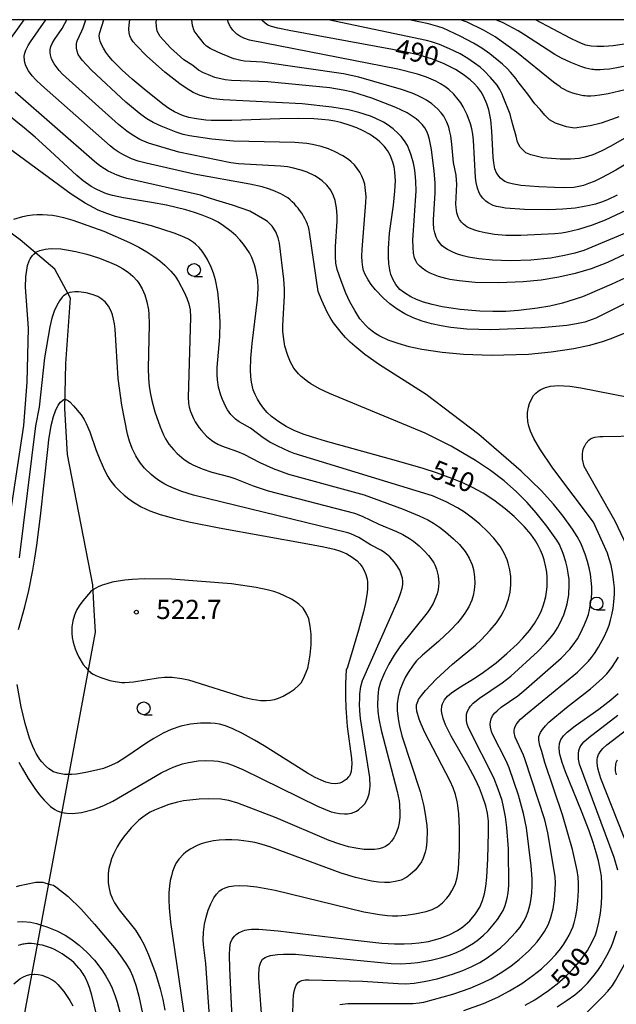
# Model space of a CAD drawing. Extents: x -20000 to -18000, y 85500 to 87000.
# Drawn here: x -18518 to -18401, y 86808 to 87000 of the extents above; entities that cross this region are included whole.
import ezdxf
from ezdxf.enums import TextEntityAlignment as Align

# ---------------------------------------------------------------- set-up
doc = ezdxf.new("R2010")
doc.units = 0
for name, color, linetype in [('1104000', 7, 'Continuous'), ('6331000', 3, 'Continuous'), ('7101000', 2, 'Continuous'), ('7102000', 6, 'Continuous'), ('7312000', 1, 'Continuous'), ('999', 7, 'Continuous')]:
    doc.layers.add(name, color=color, linetype=linetype)
doc.styles.add('PlotAnnotation', font='MS Gothic.ttf')

# ---------------------------------------------------------------- blocks, each defined once
blk = doc.blocks.new('633100')
at = {"layer": '6331000'}
blk.add_lwpolyline([(0, -0.5), (0.67, -0.5)], dxfattribs=at)
blk.add_circle((0, 0), 0.5, dxfattribs=at)
blk = doc.blocks.new('731200')
at = {"layer": '7312000'}
blk.add_circle((0, 0), 0.15, dxfattribs=at)

msp = doc.modelspace()

# ---------------------------------------------------------------- linework, layer by layer
at = {"layer": '1104000', "flags": 128}
msp.add_lwpolyline([(-18521.66, 86780.73), (-18503.12, 86880.36), (-18503.39, 86884.61), (-18503.68, 86889.59), (-18508.59, 86915.07), (-18509.15, 86924.07), (-18508.96, 86932.82), (-18508.05, 86945.57), (-18511.08, 86951.29), (-18517.86, 86957), (-18545.19, 86977.06)], dxfattribs=at)
at = {"layer": '7101000', "flags": 128}
for points in [[(-18395.48, 86951.48), (-18402.29, 86948.3), (-18406.65, 86946.41), (-18408.03, 86945.88), (-18410.66, 86945), (-18411.93, 86944.64), (-18414.4, 86944.05), (-18416.83, 86943.61), (-18420.51, 86943.16), (-18423, 86943.01), (-18425.52, 86942.97), (-18428.09, 86943.05), (-18431.92, 86943.37), (-18435.42, 86943.9), (-18437.41, 86944.34), (-18439.08, 86944.83), (-18440.46, 86945.35), (-18441.57, 86945.86), (-18442.81, 86946.61), (-18443.67, 86947.31), (-18444.48, 86948.29), (-18444.99, 86949.15), (-18445.42, 86950.24), (-18445.66, 86951.16), (-18445.84, 86952.29), (-18445.94, 86953.64), (-18445.94, 86955.27), (-18445.68, 86958.28), (-18444.94, 86963.79), (-18444.65, 86966.48), (-18444.57, 86968.54), (-18444.68, 86970.22), (-18444.83, 86971.23), (-18445.06, 86972.19), (-18445.6, 86973.56), (-18446.12, 86974.44), (-18446.78, 86975.3), (-18447.58, 86976.12), (-18448.04, 86976.51), (-18449.06, 86977.26), (-18449.62, 86977.61), (-18450.84, 86978.27), (-18452.11, 86978.85), (-18453.38, 86979.34), (-18455.19, 86979.91), (-18456.36, 86980.18), (-18457.58, 86980.37), (-18458.95, 86980.51), (-18460.52, 86980.61), (-18463.41, 86980.67), (-18467.14, 86980.61), (-18476.49, 86980.31), (-18480.53, 86980.33), (-18481.61, 86980.39), (-18483.43, 86980.6), (-18484.9, 86980.9), (-18486.12, 86981.28), (-18487.73, 86982.02), (-18488.79, 86982.66), (-18489.96, 86983.49), (-18493.64, 86986.41), (-18495.96, 86988.38), (-18497.91, 86990.12), (-18499.8, 86992.03), (-18500.52, 86992.87), (-18501.12, 86993.67), (-18501.61, 86994.43), (-18501.99, 86995.14), (-18502.25, 86995.78), (-18502.39, 86996.35), (-18502.41, 86996.91), (-18502.32, 86997.53), (-18501.55, 87000)], [(-18394.44, 86974.83), (-18401.5, 86970.62), (-18403.06, 86969.74), (-18404.46, 86969.01), (-18405.71, 86968.42), (-18406.82, 86967.97), (-18407.8, 86967.63), (-18408.73, 86967.39), (-18409.73, 86967.24), (-18411.71, 86967.17), (-18413.49, 86967.2), (-18416.51, 86967.33), (-18420.05, 86967.63), (-18421.77, 86967.91), (-18422.56, 86968.14), (-18423.17, 86968.4), (-18423.66, 86968.7), (-18424.05, 86969.04), (-18424.38, 86969.42), (-18424.78, 86970.07), (-18425.11, 86970.88), (-18425.35, 86972.06), (-18425.44, 86973.14), (-18425.69, 86978.22), (-18425.94, 86980.42), (-18426.33, 86982.41), (-18426.67, 86983.58), (-18427.32, 86985.08), (-18427.85, 86985.95), (-18428.46, 86986.75), (-18429.15, 86987.51), (-18429.94, 86988.25), (-18431.29, 86989.3), (-18432.84, 86990.28), (-18433.97, 86990.88), (-18435.14, 86991.43), (-18437.52, 86992.36), (-18439.68, 86993), (-18441.89, 86993.51), (-18445.11, 86994.15), (-18465.3, 86997.86), (-18467.52, 86998.32), (-18468.78, 86998.65), (-18469.49, 86998.95), (-18470.02, 86999.29), (-18470.53, 86999.76), (-18470.7, 87000)], [(-18375.15, 87000), (-18378.59, 86999.34), (-18394.49, 86996.11), (-18398.1, 86995.45), (-18401.99, 86994.91), (-18403.81, 86994.77), (-18405.21, 86994.76), (-18406.34, 86994.85), (-18407.35, 86995.05), (-18407.85, 86995.21), (-18408.94, 86995.66), (-18410.26, 86996.32), (-18417.17, 87000)], [(-18476.48, 86804.91), (-18476.9, 86814.68), (-18476.97, 86817.22), (-18476.92, 86818.69), (-18476.75, 86819.64), (-18476.46, 86820.36), (-18476.02, 86820.93), (-18475.65, 86821.28), (-18475.19, 86821.6), (-18474.65, 86821.88), (-18474, 86822.11), (-18473.2, 86822.27), (-18472.68, 86822.32), (-18471.21, 86822.32), (-18467.43, 86822), (-18452.44, 86820.14), (-18447.23, 86819.61), (-18444.76, 86819.47), (-18442.87, 86819.45), (-18441.33, 86819.52), (-18439.96, 86819.64), (-18438.08, 86819.94), (-18436.91, 86820.21), (-18435.75, 86820.55), (-18434.04, 86821.2), (-18432.41, 86822.06), (-18431.39, 86822.76), (-18430.02, 86823.98), (-18428.9, 86825.29), (-18428.08, 86826.61), (-18427.54, 86827.91), (-18427.18, 86829.23), (-18426.92, 86830.67), (-18426.72, 86832.49), (-18426.52, 86836.04), (-18426.38, 86841.21), (-18426.39, 86843.45), (-18426.55, 86844.99), (-18426.9, 86846.44), (-18427.52, 86848.32), (-18428.12, 86849.84), (-18428.89, 86851.54), (-18430.38, 86854.37), (-18433.64, 86860.03), (-18434.77, 86862.26), (-18435.25, 86863.49), (-18435.51, 86864.56), (-18435.55, 86865.04), (-18435.48, 86865.93), (-18435.37, 86866.34), (-18434.99, 86867.11), (-18434.4, 86867.82), (-18433.63, 86868.51), (-18432.18, 86869.5), (-18428.96, 86871.44), (-18427.33, 86872.51), (-18424.86, 86874.38), (-18422.76, 86876.16), (-18420.76, 86878.01), (-18419.65, 86879.15), (-18418.36, 86880.66), (-18417.41, 86882.01), (-18416.43, 86883.73), (-18416.03, 86884.59), (-18415.69, 86885.46), (-18415.41, 86886.36), (-18415.19, 86887.29), (-18415.03, 86888.24), (-18414.93, 86889.19), (-18414.89, 86890.15), (-18414.91, 86891.11), (-18415, 86892.08), (-18415.15, 86893.04), (-18415.5, 86894.48), (-18415.82, 86895.43), (-18416.21, 86896.36), (-18416.65, 86897.28), (-18417.17, 86898.17), (-18418.1, 86899.5), (-18419.31, 86900.91), (-18421.39, 86902.95), (-18423.12, 86904.45), (-18425.35, 86906.15), (-18427.44, 86907.5), (-18429.5, 86908.63), (-18431.28, 86909.45), (-18433.52, 86910.36), (-18436.53, 86911.44), (-18439.16, 86912.3), (-18444.33, 86913.84), (-18458.19, 86917.67), (-18460.77, 86918.42), (-18462.56, 86919), (-18464.36, 86919.72), (-18465.87, 86920.5), (-18467.35, 86921.43), (-18468.75, 86922.5), (-18469.58, 86923.29), (-18470.33, 86924.12), (-18470.98, 86924.99), (-18471.53, 86925.86), (-18471.98, 86926.75), (-18472.32, 86927.67), (-18472.68, 86929.16), (-18472.82, 86930.28), (-18472.88, 86931.55), (-18472.82, 86933.85), (-18472.56, 86936.76), (-18471.51, 86945.35), (-18471.39, 86947.5), (-18471.46, 86949.16), (-18471.6, 86950.17), (-18471.8, 86951.15), (-18472.08, 86952.11), (-18472.63, 86953.51), (-18473.09, 86954.42), (-18473.62, 86955.3), (-18474.23, 86956.17), (-18474.94, 86957.02), (-18475.75, 86957.85), (-18476.64, 86958.65), (-18478.13, 86959.75), (-18479.21, 86960.42), (-18480.36, 86961.01), (-18482.32, 86961.83), (-18483.82, 86962.34), (-18485.5, 86962.83), (-18489.26, 86963.74), (-18492.22, 86964.3), (-18497.67, 86965.18), (-18499.8, 86965.64), (-18500.98, 86966), (-18502.03, 86966.41), (-18503.01, 86966.87), (-18503.97, 86967.42), (-18505.53, 86968.52), (-18506.77, 86969.54), (-18512.87, 86975.17), (-18514.94, 86977.02), (-18517.03, 86978.79), (-18522.46, 86983.18)], [(-18518.18, 86880.88), (-18516.95, 86885.32), (-18516.16, 86888.48), (-18515.36, 86892.46), (-18514.97, 86894.8), (-18514.6, 86897.37), (-18513.92, 86902.98), (-18512.48, 86916.06), (-18512.24, 86917.92), (-18511.79, 86920.7), (-18511.37, 86922.49), (-18510.99, 86923.61), (-18510.45, 86924.66), (-18509.97, 86925.3), (-18509.55, 86925.67), (-18509.18, 86925.85), (-18508.91, 86925.83), (-18508.59, 86925.67), (-18508.43, 86925.54), (-18508.18, 86925.34), (-18507.43, 86924.58), (-18505.94, 86922.82), (-18505.34, 86921.9), (-18504.94, 86921.1), (-18504.28, 86919.46), (-18503.06, 86916.02), (-18502.32, 86914.09), (-18501.38, 86912), (-18500.74, 86910.78), (-18500.33, 86910.1), (-18499.89, 86909.49), (-18499.37, 86908.87), (-18498.36, 86907.86), (-18497.55, 86907.14), (-18496.66, 86906.42), (-18495.72, 86905.75), (-18494.23, 86904.86), (-18492.54, 86904.08), (-18490.49, 86903.33), (-18487.64, 86902.52), (-18484.91, 86901.88), (-18478.97, 86900.7), (-18461.66, 86897.6), (-18458.56, 86897), (-18456.55, 86896.54), (-18455.29, 86896.17), (-18454.05, 86895.63), (-18452.99, 86895.01), (-18452.05, 86894.27), (-18451.52, 86893.71), (-18451.05, 86893.09), (-18450.66, 86892.38), (-18450.34, 86891.6), (-18450.1, 86890.71), (-18450.03, 86890.2), (-18450.01, 86888.89), (-18450.09, 86888.04), (-18450.48, 86885.78), (-18450.81, 86884.31), (-18451.75, 86880.76), (-18453.3, 86875.48), (-18454.01, 86873.34), (-18454.16, 86873.02)], [(-18454.16, 86873.02), (-18454.28, 86870.24), (-18454.31, 86867.76), (-18454.25, 86865.56), (-18453.98, 86861.92), (-18453.16, 86855.66), (-18453.09, 86854.63), (-18453.11, 86853.91), (-18453.21, 86853.13), (-18453.33, 86852.73), (-18453.49, 86852.37), (-18453.72, 86852.05), (-18454.18, 86851.58), (-18454.56, 86851.29), (-18454.99, 86851.05), (-18455.44, 86850.87), (-18456.2, 86850.74), (-18457.09, 86850.79), (-18458.15, 86851.04), (-18459.05, 86851.4), (-18460.21, 86851.97), (-18461.72, 86852.82), (-18470.17, 86858.13), (-18472.07, 86859.26), (-18474.44, 86860.55), (-18476.29, 86861.44), (-18477.72, 86862.02), (-18478.94, 86862.36), (-18479.77, 86862.49), (-18480.67, 86862.56), (-18482.61, 86862.56), (-18484.56, 86862.36), (-18486.45, 86861.95), (-18488.37, 86861.3), (-18489.94, 86860.59), (-18491.73, 86859.58), (-18493.09, 86858.7), (-18497.21, 86855.9), (-18498.88, 86854.88), (-18500.45, 86854.14), (-18501.6, 86853.73), (-18502.92, 86853.37), (-18505.01, 86852.92), (-18506.88, 86852.62), (-18507.74, 86852.56), (-18508.23, 86852.52), (-18509.19, 86852.55), (-18510.5, 86852.78), (-18511.32, 86853.08), (-18512.25, 86853.65), (-18512.93, 86854.23), (-18513.64, 86855.01), (-18514, 86855.49), (-18514.71, 86856.62), (-18515.05, 86857.28), (-18515.39, 86858.01), (-18516.03, 86859.65), (-18516.91, 86862.51), (-18517.66, 86865.76), (-18518.42, 86870.1)], [(-18419.2, 86807.46), (-18417.35, 86808.54), (-18414.68, 86810.32), (-18412.99, 86811.62), (-18411.41, 86813), (-18409.95, 86814.44), (-18408.65, 86815.93), (-18408.06, 86816.68), (-18407.02, 86818.18), (-18406.17, 86819.69), (-18405.5, 86821.24), (-18405.23, 86822.04), (-18404.8, 86823.7), (-18404.5, 86825.47), (-18404.32, 86827.24), (-18404.23, 86828.92), (-18404.21, 86831.04), (-18404.31, 86832.67), (-18404.47, 86833.73), (-18404.91, 86835.65), (-18405.36, 86837.3), (-18405.95, 86839.25), (-18406.72, 86841.5), (-18408.21, 86845.38), (-18411.32, 86853.03), (-18411.98, 86854.85), (-18412.39, 86856.24), (-18412.51, 86856.82), (-18412.59, 86857.79), (-18412.49, 86858.61), (-18412.21, 86859.36), (-18411.99, 86859.73), (-18411.72, 86860.09), (-18410.99, 86860.83), (-18409.44, 86862.06), (-18404.81, 86865.3), (-18402.5, 86867.11), (-18401.07, 86868.35)], [(-18518.37, 86823.75), (-18517.34, 86823.81), (-18515.86, 86823.68), (-18514.65, 86823.41), (-18513.49, 86823.03), (-18512.68, 86822.76), (-18510.72, 86821.98), (-18509.07, 86821.15), (-18507.96, 86820.45), (-18506.32, 86819.21), (-18504.76, 86817.79), (-18503.35, 86816.24), (-18502.5, 86815.18), (-18501.75, 86814.15), (-18501.11, 86813.17), (-18500.34, 86811.77), (-18499.91, 86810.81), (-18499.31, 86809.23), (-18498.92, 86808.04), (-18498.38, 86806.11)]]:
    msp.add_lwpolyline(points, dxfattribs=at)
at = {"layer": '7102000', "flags": 128}
for points in [[(-18520.87, 86994.67), (-18517.06, 87000)], [(-18464.6, 86805.56), (-18464.54, 86808.31), (-18464.45, 86809.34), (-18464.31, 86810.18), (-18464.15, 86810.84), (-18463.95, 86811.35), (-18463.71, 86811.73), (-18463.46, 86811.99), (-18463.17, 86812.17), (-18462.86, 86812.28), (-18462.19, 86812.39), (-18461.43, 86812.42), (-18450.97, 86812.14), (-18444.04, 86811.7), (-18442.54, 86811.66), (-18440.87, 86811.78), (-18438.96, 86812.09), (-18436.43, 86812.64), (-18433.4, 86813.52), (-18431.4, 86814.25), (-18429.62, 86815.04), (-18428.07, 86815.84), (-18426.63, 86816.72), (-18425.38, 86817.6), (-18424.03, 86818.69), (-18422.98, 86819.67), (-18420.97, 86821.8), (-18420.21, 86822.73), (-18419.47, 86823.87), (-18419.1, 86824.6), (-18418.63, 86825.77), (-18418.24, 86827.23), (-18418.05, 86828.32), (-18417.92, 86829.43), (-18417.85, 86830.87), (-18417.87, 86832.14), (-18418.04, 86834.68), (-18418.96, 86842.09), (-18419.53, 86844.9), (-18420.51, 86848.53), (-18422.35, 86853.84), (-18422.93, 86855.21), (-18425.58, 86860.44), (-18425.77, 86860.92), (-18425.99, 86861.78), (-18426.02, 86862.4), (-18425.98, 86862.81), (-18425.83, 86863.41), (-18425.57, 86863.98), (-18425.2, 86864.5), (-18424.71, 86865), (-18423.88, 86865.66), (-18420.66, 86867.9), (-18419.46, 86868.85), (-18412.19, 86875.29), (-18410.5, 86877.05), (-18409.83, 86877.87), (-18409.01, 86879.07), (-18408.42, 86880.12), (-18407.59, 86881.85), (-18407.16, 86882.94), (-18406.87, 86883.82), (-18406.64, 86884.7), (-18406.42, 86885.84), (-18406.27, 86886.99), (-18406.2, 86888.1), (-18406.21, 86889.23), (-18406.3, 86890.44), (-18406.46, 86891.7), (-18406.71, 86892.94), (-18407.02, 86894.15), (-18407.5, 86895.58), (-18408.36, 86897.74), (-18409.07, 86899.05), (-18409.97, 86900.46), (-18411.8, 86903.02), (-18413.7, 86905.37), (-18416.08, 86907.99), (-18419.98, 86911.8), (-18428.25, 86918.93), (-18438.58, 86926.8), (-18447.64, 86932.58), (-18450.54, 86934.62), (-18452.47, 86936.19), (-18453.4, 86937.03), (-18454.29, 86937.91), (-18455.12, 86938.83), (-18455.9, 86939.79), (-18456.62, 86940.79), (-18457.28, 86941.82), (-18457.89, 86942.89), (-18458.96, 86945.12), (-18459.63, 86946.9), (-18461.31, 86958.52), (-18461.38, 86958.87), (-18461.46, 86959.2), (-18461.55, 86959.5), (-18461.64, 86959.79), (-18461.73, 86960.05), (-18461.94, 86960.53), (-18462.28, 86961.18), (-18462.87, 86962.18), (-18463.27, 86962.79), (-18463.58, 86963.19), (-18463.92, 86963.6), (-18464.3, 86964.02), (-18464.71, 86964.42), (-18465.14, 86964.81), (-18465.58, 86965.17), (-18466.03, 86965.48), (-18466.48, 86965.74), (-18466.94, 86965.99), (-18468.45, 86966.64), (-18469.38, 86966.98), (-18470.61, 86967.34), (-18473.01, 86967.85), (-18483.85, 86969.8), (-18493.25, 86972), (-18494.83, 86972.38), (-18496.13, 86972.82), (-18497.7, 86973.59), (-18498.69, 86974.18), (-18499.48, 86974.73), (-18500.29, 86975.36), (-18513.72, 86987.18), (-18514.81, 86988.24), (-18515.51, 86989.04), (-18516.23, 86990.01), (-18516.75, 86991), (-18516.94, 86991.62), (-18517.02, 86992.04), (-18517.05, 86992.88), (-18516.95, 86993.47), (-18516.76, 86994.04), (-18516.31, 86994.94), (-18515.86, 86995.68), (-18512.82, 87000)], [(-18399.76, 86938.77), (-18402.46, 86937.66), (-18404.19, 86937.06), (-18406.65, 86936.36), (-18409.72, 86935.71), (-18414.13, 86935.02), (-18418.55, 86934.62), (-18425.76, 86934.39), (-18431.25, 86934.57), (-18435.42, 86934.97), (-18439.39, 86935.59), (-18441.84, 86936.11), (-18444.04, 86936.72), (-18445.97, 86937.4), (-18447.63, 86938.19), (-18448.38, 86938.64), (-18449.08, 86939.13), (-18449.73, 86939.66), (-18450.35, 86940.25), (-18450.93, 86940.89), (-18451.48, 86941.59), (-18452.51, 86943.16), (-18453.43, 86944.86), (-18454.23, 86946.59), (-18455.18, 86948.96), (-18455.92, 86951.18), (-18456.2, 86952.45), (-18456.29, 86953.73), (-18456.28, 86955.67), (-18455.95, 86960.67), (-18455.95, 86961.75), (-18456.06, 86963.24), (-18456.35, 86964.68), (-18456.63, 86965.56), (-18457.2, 86966.71), (-18457.95, 86967.68), (-18458.86, 86968.53), (-18459.75, 86969.15), (-18460.33, 86969.49), (-18461.82, 86970.21), (-18462.95, 86970.63), (-18464.7, 86971.09), (-18465.63, 86971.25), (-18467.02, 86971.4), (-18475.24, 86971.81), (-18476.73, 86972.03), (-18486.88, 86974.15), (-18492.8, 86975.88), (-18494.51, 86976.61), (-18496.01, 86977.48), (-18497.05, 86978.21), (-18498.67, 86979.51), (-18509.58, 86989.37), (-18510.26, 86990.1), (-18511.25, 86991.4), (-18511.75, 86992.34), (-18511.96, 86993.14), (-18512, 86993.55), (-18511.97, 86994.16), (-18511.84, 86994.76), (-18511.62, 86995.34), (-18511.18, 86996.11), (-18509.68, 86998.29), (-18509.11, 86999.25), (-18508.76, 87000)], [(-18391.38, 86948.74), (-18405.4, 86941.66), (-18406.83, 86941.14), (-18407.57, 86940.92), (-18409.17, 86940.56), (-18411.1, 86940.27), (-18416.11, 86939.77), (-18425.93, 86939.38), (-18430.61, 86939.53), (-18433.7, 86939.86), (-18435.64, 86940.19), (-18437.52, 86940.61), (-18439.33, 86941.13), (-18441.07, 86941.77), (-18442.7, 86942.54), (-18444.23, 86943.43), (-18445.63, 86944.47), (-18446.89, 86945.58), (-18448.46, 86947.25), (-18449.29, 86948.28), (-18449.91, 86949.16), (-18450.49, 86950.2), (-18450.79, 86950.99), (-18450.91, 86951.65), (-18451.03, 86952.72), (-18451.09, 86953.82), (-18451.07, 86955.1), (-18450.31, 86964.27), (-18450.29, 86965.46), (-18450.44, 86967.22), (-18450.56, 86967.84), (-18450.78, 86968.65), (-18451.09, 86969.45), (-18451.5, 86970.23), (-18452, 86970.96), (-18452.58, 86971.65), (-18453.21, 86972.26), (-18453.71, 86972.67), (-18454.8, 86973.41), (-18456.46, 86974.28), (-18457.63, 86974.76), (-18459.04, 86975.25), (-18460.74, 86975.64), (-18461.84, 86975.8), (-18464.23, 86976.01), (-18476.21, 86976.26), (-18480.44, 86976.64), (-18484.8, 86977.29), (-18485.99, 86977.59), (-18487.41, 86978.05), (-18490.29, 86979.17), (-18491.85, 86979.89), (-18493.15, 86980.66), (-18494.29, 86981.48), (-18497.19, 86983.91), (-18503.9, 86990.13), (-18505.73, 86992.1), (-18506.1, 86992.58), (-18506.5, 86993.22), (-18506.74, 86993.82), (-18506.87, 86994.43), (-18506.86, 86995.26), (-18506.72, 86995.86), (-18505.8, 86997.81), (-18505.57, 86998.39), (-18505.06, 87000)], [(-18388.24, 86959.6), (-18403.14, 86952.54), (-18406.31, 86951.35), (-18409.43, 86950.41), (-18412.66, 86949.68), (-18416.06, 86949.14), (-18419.58, 86948.78), (-18424.35, 86948.58), (-18428.99, 86948.68), (-18432.12, 86948.96), (-18433.93, 86949.24), (-18434.73, 86949.41), (-18436.13, 86949.8), (-18437.79, 86950.46), (-18438.64, 86950.94), (-18439.32, 86951.43), (-18439.86, 86951.9), (-18440.28, 86952.39), (-18440.59, 86952.9), (-18440.81, 86953.45), (-18441.02, 86954.41), (-18441.12, 86955.56), (-18441.13, 86956.94), (-18440.53, 86966.57), (-18440.57, 86968.38), (-18440.71, 86970.02), (-18440.85, 86971.02), (-18441.03, 86971.94), (-18441.46, 86973.55), (-18441.71, 86974.24), (-18442.22, 86975.4), (-18442.77, 86976.32), (-18443.42, 86977.15), (-18444.02, 86977.79), (-18445, 86978.66), (-18446.19, 86979.53), (-18446.87, 86979.96), (-18448.49, 86980.77), (-18449.44, 86981.16), (-18451.7, 86981.87), (-18453.74, 86982.36), (-18456.95, 86982.91), (-18462.8, 86983.56), (-18478.18, 86984.33), (-18480.09, 86984.56), (-18481.1, 86984.75), (-18482.71, 86985.21), (-18484.07, 86985.79), (-18485.46, 86986.61), (-18486.67, 86987.46), (-18489.6, 86989.77), (-18493.16, 86992.93), (-18495.19, 86995), (-18495.76, 86995.67), (-18496.18, 86996.26), (-18496.45, 86996.83), (-18496.6, 86997.43), (-18496.65, 86998.14), (-18496.6, 86999.01), (-18496.47, 87000)], [(-18393.85, 86960.73), (-18407.74, 86954.93), (-18409.54, 86954.37), (-18411.52, 86953.9), (-18414.26, 86953.44), (-18418.13, 86953.03), (-18422.08, 86952.88), (-18425.59, 86953), (-18428.27, 86953.28), (-18430.26, 86953.61), (-18431.32, 86953.87), (-18432.45, 86954.22), (-18433.35, 86954.58), (-18434.38, 86955.09), (-18434.93, 86955.44), (-18435.41, 86955.84), (-18435.83, 86956.29), (-18436.31, 86956.98), (-18436.59, 86957.54), (-18436.87, 86958.34), (-18437.04, 86959.17), (-18437.13, 86960.24), (-18437.12, 86960.95), (-18436.8, 86966.13), (-18436.82, 86968.15), (-18436.97, 86970.39), (-18437.5, 86974.65), (-18437.87, 86976.57), (-18438.14, 86977.5), (-18438.42, 86978.16), (-18438.84, 86978.88), (-18439.36, 86979.55), (-18439.98, 86980.17), (-18440.51, 86980.62), (-18441.07, 86981.05), (-18442.23, 86981.78), (-18444.5, 86982.84), (-18449.19, 86984.68), (-18452.9, 86985.85), (-18454.78, 86986.26), (-18457.37, 86986.69), (-18469.49, 86987.84), (-18476.58, 86988.1), (-18477.84, 86988.25), (-18479.86, 86988.72), (-18481.09, 86989.24), (-18482.07, 86989.63), (-18483.04, 86990.15), (-18484.14, 86991.06), (-18485.89, 86992.16), (-18488.49, 86994.49), (-18490.5, 86996.7), (-18491.08, 86997.74), (-18491.21, 86998.65), (-18491.28, 86999.49), (-18491.26, 87000)], [(-18389.27, 86967.51), (-18403.59, 86960.82), (-18406.12, 86959.83), (-18408.78, 86959), (-18410.99, 86958.47), (-18412.04, 86958.29), (-18413.42, 86958.15), (-18420.03, 86957.83), (-18423, 86957.86), (-18425.23, 86958.06), (-18427.05, 86958.34), (-18428.19, 86958.6), (-18429.07, 86958.87), (-18430.07, 86959.26), (-18430.6, 86959.55), (-18431.25, 86960.03), (-18431.67, 86960.46), (-18432.04, 86960.95), (-18432.32, 86961.49), (-18432.57, 86962.28), (-18432.71, 86963.32), (-18432.73, 86963.96), (-18432.57, 86967.84), (-18432.6, 86968.66), (-18432.72, 86969.61), (-18433.18, 86972.12), (-18433.51, 86975.67), (-18433.74, 86977.31), (-18433.96, 86978.36), (-18434.14, 86978.99), (-18434.52, 86980), (-18435.13, 86981.12), (-18435.63, 86981.8), (-18436.34, 86982.58), (-18437.44, 86983.55), (-18438.47, 86984.26), (-18439.2, 86984.69), (-18440.22, 86985.19), (-18441.27, 86985.63), (-18443.39, 86986.38), (-18451.7, 86988.78), (-18454.73, 86989.41), (-18470.51, 86991.68), (-18474.01, 86991.92), (-18474.74, 86992.01), (-18476.06, 86992.35), (-18476.1, 86992.37), (-18478.34, 86993.29), (-18479.22, 86993.66), (-18480.77, 86994.39), (-18481.44, 86994.84), (-18481.93, 86995.31), (-18482.34, 86995.83), (-18483.12, 86996.76), (-18483.84, 86997.85), (-18484.2, 86998.88), (-18484.35, 87000)], [(-18401.21, 86965.69), (-18403.13, 86964.8), (-18404.29, 86964.36), (-18405.44, 86963.99), (-18406.66, 86963.68), (-18407.98, 86963.41), (-18409.41, 86963.2), (-18411.82, 86962.97), (-18414.57, 86962.87), (-18419.35, 86962.95), (-18423.06, 86963.21), (-18424.06, 86963.36), (-18424.84, 86963.53), (-18425.47, 86963.73), (-18426.46, 86964.24), (-18426.89, 86964.56), (-18427.46, 86965.1), (-18427.93, 86965.73), (-18428.2, 86966.2), (-18428.53, 86967.06), (-18428.77, 86968.21), (-18428.89, 86969.2), (-18429.29, 86976.49), (-18429.44, 86977.65), (-18429.64, 86978.69), (-18429.89, 86979.65), (-18430.51, 86981.39), (-18431.32, 86982.99), (-18431.78, 86983.73), (-18432.3, 86984.44), (-18433.15, 86985.44), (-18434.14, 86986.36), (-18434.89, 86986.93), (-18435.73, 86987.48), (-18436.67, 86988.01), (-18438.51, 86988.8), (-18440.26, 86989.37), (-18444.09, 86990.34), (-18473.04, 86996.02), (-18474.15, 86996.38), (-18474.92, 86996.75), (-18475.53, 86997.17), (-18476.33, 86997.95), (-18476.79, 86998.59), (-18477.17, 86999.35), (-18477.38, 87000)], [(-18397.62, 86978.08), (-18402.46, 86975.3), (-18404.39, 86974.31), (-18406, 86973.63), (-18407.04, 86973.26), (-18407.77, 86973.06), (-18408.68, 86972.88), (-18410.35, 86972.76), (-18412.38, 86972.78), (-18415.78, 86973.01), (-18418.11, 86973.63), (-18419.06, 86973.98), (-18420.18, 86975.1), (-18420.7, 86976.05), (-18420.96, 86977.25), (-18421.56, 86979.24), (-18421.91, 86980.45), (-18422.17, 86981.57), (-18423.49, 86984.92), (-18423.69, 86985.47), (-18424.16, 86986.38), (-18424.71, 86987.22), (-18425.96, 86988.73), (-18427.2, 86989.99), (-18428.01, 86990.71), (-18429.08, 86991.53), (-18430.41, 86992.43), (-18431.94, 86993.32), (-18433.99, 86994.33), (-18435.97, 86995.16), (-18437.54, 86995.69), (-18438.46, 86995.93), (-18457.67, 87000)], [(-18400.91, 86980.99), (-18401.44, 86980.8), (-18404.38, 86979.76), (-18406.53, 86979.25), (-18409.56, 86978.81), (-18411.11, 86979.07), (-18413.27, 86979.76), (-18414.48, 86980.45), (-18415.34, 86981.32), (-18416.29, 86982.44), (-18417.32, 86983.56), (-18418.71, 86985.46), (-18420.84, 86988.19), (-18420.99, 86988.45), (-18422.05, 86989.77), (-18422.75, 86990.49), (-18423.67, 86991.34), (-18426.13, 86993.33), (-18427.65, 86994.41), (-18429.3, 86995.42), (-18431.89, 86996.78), (-18435.26, 86998.33), (-18436.24, 86998.67), (-18438.07, 86999.18), (-18441.88, 87000)], [(-18399.67, 86986.31), (-18402.99, 86985.5), (-18404.62, 86985.23), (-18405.57, 86985.13), (-18406.41, 86985.08), (-18407.15, 86985.09), (-18407.49, 86985.12), (-18407.8, 86985.15), (-18408.11, 86985.19), (-18408.67, 86985.3), (-18409.2, 86985.43), (-18409.93, 86985.65), (-18410.63, 86985.91), (-18411.08, 86986.11), (-18411.51, 86986.33), (-18412.15, 86986.71), (-18412.39, 86986.87), (-18413.69, 86987.82), (-18420.9, 86993.68), (-18422.97, 86995.17), (-18425.1, 86996.64), (-18427.35, 86997.95), (-18430.51, 86999.5), (-18431.84, 87000)], [(-18352.35, 87000), (-18387.27, 86993.42), (-18401.29, 86990.61), (-18402.75, 86990.36), (-18403.84, 86990.24), (-18404.56, 86990.2), (-18405.24, 86990.21), (-18405.57, 86990.23), (-18405.89, 86990.26), (-18406.2, 86990.3), (-18406.78, 86990.42), (-18407.33, 86990.56), (-18408.32, 86990.88), (-18410.31, 86991.65), (-18412.14, 86992.51), (-18413.43, 86993.23), (-18419.52, 86997.16), (-18420.58, 86997.8), (-18423.52, 86999.36), (-18424.94, 87000)], [(-18469.81, 86793.97), (-18471.22, 86812.73), (-18471.24, 86813.43), (-18471.19, 86814.63), (-18471.12, 86815.11), (-18470.88, 86815.89), (-18470.51, 86816.43), (-18470.01, 86816.8), (-18469.71, 86816.94), (-18468.99, 86817.15), (-18467.62, 86817.37), (-18466.42, 86817.45), (-18464.06, 86817.43), (-18445.36, 86815.61), (-18443.54, 86815.57), (-18441.55, 86815.65), (-18440.2, 86815.79), (-18437.55, 86816.27), (-18435.52, 86816.77), (-18434, 86817.25), (-18432.63, 86817.78), (-18431.5, 86818.31), (-18430.39, 86818.91), (-18429.32, 86819.59), (-18428.32, 86820.33), (-18427.37, 86821.14), (-18426.46, 86822.02), (-18425.44, 86823.15), (-18424.62, 86824.19), (-18424.13, 86824.9), (-18423.51, 86825.97), (-18423.11, 86826.93), (-18422.71, 86828.37), (-18422.52, 86829.45), (-18422.38, 86830.83), (-18422.48, 86838), (-18422.78, 86842.18), (-18423.04, 86844.25), (-18423.41, 86846.19), (-18423.73, 86847.44), (-18424.46, 86849.69), (-18425.33, 86851.86), (-18430.07, 86861.24), (-18430.34, 86861.87), (-18430.51, 86862.38), (-18430.65, 86863.03), (-18430.7, 86863.67), (-18430.64, 86864.3), (-18430.47, 86864.93), (-18430.16, 86865.52), (-18429.88, 86865.91), (-18429.34, 86866.48), (-18428.11, 86867.47), (-18423.73, 86870.42), (-18422.01, 86871.76), (-18416.72, 86876.54), (-18415.21, 86878.1), (-18414.3, 86879.17), (-18413.57, 86880.16), (-18412.89, 86881.21), (-18412.41, 86882.04), (-18411.64, 86883.76), (-18411.24, 86884.94), (-18410.99, 86885.88), (-18410.69, 86887.65), (-18410.6, 86889.68), (-18410.64, 86890.64), (-18410.78, 86891.87), (-18410.99, 86893.05), (-18411.26, 86894.11), (-18411.77, 86895.69), (-18412.49, 86897.46), (-18413, 86898.34), (-18414.96, 86901.06), (-18417.05, 86903.66), (-18418.84, 86905.66), (-18420.93, 86907.77), (-18423.32, 86909.88), (-18425.98, 86911.93), (-18428.9, 86913.89), (-18433.64, 86916.66), (-18438.73, 86919.21), (-18457.41, 86926.96), (-18459.41, 86927.91), (-18461.05, 86928.84), (-18461.76, 86929.31), (-18462.97, 86930.29), (-18463.49, 86930.81), (-18464.37, 86931.93), (-18465.06, 86933.12), (-18465.6, 86934.37), (-18466.13, 86936.24), (-18466.43, 86938.02), (-18466.52, 86939.14), (-18466.54, 86940.21), (-18466.21, 86946.14), (-18466.21, 86947.38), (-18466.34, 86949.33), (-18467.23, 86956.35), (-18467.46, 86957.38), (-18467.94, 86958.56), (-18468.64, 86959.65), (-18469.53, 86960.55), (-18470.05, 86960.9), (-18473.02, 86962.58), (-18476.35, 86963.78), (-18479.65, 86964.75), (-18480.9, 86965.16), (-18482.66, 86965.73), (-18497, 86968.98), (-18497.99, 86969.27), (-18498.92, 86969.61), (-18500.64, 86970.42), (-18501.4, 86970.87), (-18502.3, 86971.48), (-18503.35, 86972.3), (-18518.81, 86985.84)], [(-18480.78, 86804.34), (-18481.6, 86815.63), (-18482.04, 86819.25), (-18482.09, 86820.25), (-18482.04, 86821.75), (-18481.83, 86823.3), (-18481.55, 86824.66), (-18481.16, 86826.02), (-18480.63, 86827.29), (-18480, 86828.44), (-18479.48, 86829.17), (-18478.89, 86829.8), (-18478.4, 86830.14), (-18477.8, 86830.42), (-18477.05, 86830.65), (-18476.12, 86830.8), (-18474.95, 86830.86), (-18473.47, 86830.8), (-18471.62, 86830.59), (-18468.02, 86829.92), (-18450.74, 86825.72), (-18447.69, 86825.18), (-18446.11, 86824.99), (-18445.11, 86824.93), (-18444.11, 86824.94), (-18442.53, 86825.07), (-18440.74, 86825.32), (-18438.57, 86825.78), (-18437.41, 86826.18), (-18436.34, 86826.71), (-18435.37, 86827.44), (-18434.5, 86828.37), (-18433.98, 86829.06), (-18433.52, 86829.79), (-18433.13, 86830.51), (-18432.82, 86831.23), (-18432.47, 86832.44), (-18432.23, 86834.02), (-18432.01, 86838.02), (-18432.01, 86842.02), (-18432.16, 86844.87), (-18432.36, 86846.5), (-18432.49, 86847.23), (-18432.83, 86848.61), (-18433.27, 86849.93), (-18433.83, 86851.25), (-18438.8, 86860.73), (-18439.54, 86862.4), (-18439.91, 86863.36), (-18440.37, 86864.91), (-18440.46, 86865.55), (-18440.42, 86866.17), (-18440.21, 86866.82), (-18440.03, 86867.18), (-18439.49, 86867.99), (-18438.69, 86868.95), (-18436.62, 86871.14), (-18433.43, 86874.1), (-18428.88, 86877.82), (-18427.79, 86878.84), (-18426.03, 86880.72), (-18424.82, 86882.19), (-18423.88, 86883.55), (-18423.44, 86884.35), (-18423.05, 86885.19), (-18422.49, 86886.76), (-18422.17, 86888.14), (-18422.02, 86889.57), (-18422.03, 86891.2), (-18422.19, 86892.5), (-18422.52, 86893.8), (-18422.74, 86894.47), (-18423.32, 86895.81), (-18424.09, 86897.12), (-18425.31, 86898.69), (-18426.56, 86900.03), (-18428.09, 86901.47), (-18429.47, 86902.62), (-18431.06, 86903.78), (-18432.45, 86904.65), (-18434.64, 86905.82), (-18437.29, 86906.99), (-18464.34, 86915.27), (-18465.29, 86915.62), (-18467.51, 86916.65), (-18469.06, 86917.49), (-18470.38, 86918.32), (-18472.88, 86920.17), (-18475.11, 86921.44), (-18475.79, 86921.96), (-18476.7, 86922.9), (-18477.34, 86923.78), (-18477.68, 86924.35), (-18478.36, 86925.78), (-18478.68, 86926.65), (-18479.11, 86928.21), (-18479.32, 86929.62), (-18479.38, 86930.6), (-18479.36, 86932.07), (-18478.84, 86938.01), (-18478.79, 86940.89), (-18478.96, 86944.3), (-18479.26, 86946.86), (-18479.71, 86949.17), (-18480.11, 86950.5), (-18480.55, 86951.66), (-18481.28, 86953.16), (-18481.79, 86954.02), (-18482.32, 86954.79), (-18482.9, 86955.5), (-18483.6, 86956.16), (-18484.02, 86956.48), (-18485.01, 86957.09), (-18486.27, 86957.7), (-18487.79, 86958.3), (-18492.23, 86959.71), (-18499.26, 86961.57), (-18500.93, 86962.13), (-18502.61, 86962.82), (-18503.46, 86963.22), (-18505.19, 86964.16), (-18507.93, 86965.89), (-18526.21, 86979.35)], [(-18519.08, 86961.03), (-18517.34, 86961.56), (-18516.41, 86961.76), (-18515.47, 86961.89), (-18514.51, 86961.96), (-18513.53, 86961.96), (-18511.53, 86961.78), (-18510.51, 86961.6), (-18509.42, 86961.35), (-18507.57, 86960.82), (-18501.51, 86958.66), (-18496.49, 86956.5), (-18494.69, 86955.58), (-18493.11, 86954.66), (-18491.73, 86953.75), (-18490.56, 86952.87), (-18489.57, 86952.03), (-18488.43, 86950.9), (-18487.6, 86949.87), (-18486.96, 86948.88), (-18485.8, 86946.74), (-18485.28, 86945.6), (-18484.89, 86944.47), (-18484.66, 86943.32), (-18484.59, 86941.89), (-18485.06, 86926.22), (-18484.97, 86925.09), (-18484.84, 86924.28), (-18484.59, 86923.43), (-18484, 86922.07), (-18483.67, 86921.44), (-18482.9, 86920.27), (-18482.46, 86919.72), (-18481.43, 86918.65), (-18480.46, 86917.84), (-18480.06, 86917.56), (-18479.22, 86917.09), (-18478.51, 86916.77), (-18475.39, 86915.64), (-18474.2, 86915.15), (-18471.06, 86913.46), (-18468.45, 86912.31), (-18465.42, 86911.2), (-18450.67, 86907.2), (-18443.06, 86904.38), (-18439.92, 86903.1), (-18438.23, 86902.28), (-18437.12, 86901.63), (-18435.97, 86900.86), (-18434.77, 86899.93), (-18433.21, 86898.58), (-18432.06, 86897.45), (-18430.95, 86896.13), (-18430.58, 86895.59), (-18430.14, 86894.79), (-18429.59, 86893.49), (-18429.33, 86892.57), (-18429.1, 86891.14), (-18429.06, 86889.85), (-18429.18, 86888.54), (-18429.37, 86887.53), (-18429.66, 86886.59), (-18430.24, 86885.28), (-18430.99, 86884.03), (-18431.63, 86883.16), (-18432.46, 86882.17), (-18433.88, 86880.64), (-18436.12, 86878.49), (-18439.29, 86875.83), (-18440.41, 86874.75), (-18441.11, 86873.9), (-18442.07, 86872.48), (-18442.64, 86871.46), (-18443.13, 86870.44), (-18443.69, 86868.98), (-18444.04, 86867.63), (-18444.2, 86866.32), (-18444.19, 86864.99), (-18443.97, 86863.05), (-18443.76, 86861.96), (-18443.28, 86860.12), (-18439.71, 86849.19), (-18439.01, 86846.32), (-18438.65, 86844.36), (-18438.44, 86842.57), (-18438.37, 86841.47), (-18438.4, 86839.48), (-18438.57, 86838.16), (-18438.75, 86837.35), (-18439.14, 86836.21), (-18439.49, 86835.5), (-18440.17, 86834.48), (-18440.71, 86833.84), (-18441.65, 86832.97), (-18442.34, 86832.49), (-18443.46, 86831.92), (-18444.27, 86831.67), (-18445.65, 86831.46), (-18446.7, 86831.45), (-18447.88, 86831.53), (-18449.21, 86831.71), (-18450.69, 86832), (-18452.35, 86832.41), (-18455.17, 86833.26), (-18468.87, 86838.37), (-18470.8, 86838.94), (-18472.02, 86839.23), (-18473.26, 86839.45), (-18475.21, 86839.69), (-18476.51, 86839.77), (-18477.78, 86839.78), (-18478.99, 86839.72), (-18480.1, 86839.59), (-18481.61, 86839.27), (-18482.49, 86838.99), (-18483.3, 86838.67), (-18484.65, 86837.94), (-18485.48, 86837.36), (-18485.94, 86836.96), (-18486.88, 86836), (-18487.32, 86835.36), (-18487.59, 86834.87), (-18488.1, 86833.58), (-18488.33, 86832.76), (-18488.54, 86831.8), (-18488.7, 86830.7), (-18488.8, 86829.46), (-18488.82, 86828.06), (-18488.76, 86826.47), (-18488.52, 86823.72), (-18485.62, 86804.09)], [(-18520.84, 86896.16), (-18517.14, 86920.75), (-18516.47, 86929.17), (-18516.25, 86939.74), (-18516.81, 86947.76), (-18516.77, 86949.78), (-18516.52, 86951.5), (-18516.4, 86952), (-18516.08, 86952.89), (-18515.89, 86953.28), (-18515.45, 86953.94), (-18515.21, 86954.2), (-18514.65, 86954.64), (-18514.04, 86954.94), (-18512.99, 86955.2), (-18511.78, 86955.29), (-18509.91, 86955.21), (-18508.83, 86955.06), (-18506.98, 86954.71), (-18504.84, 86954.17), (-18502.58, 86953.48), (-18500.38, 86952.66), (-18499.05, 86952.05), (-18497.85, 86951.39), (-18496.78, 86950.67), (-18495.85, 86949.87), (-18495.03, 86948.98), (-18494.67, 86948.5), (-18494.03, 86947.44), (-18493.5, 86946.25), (-18493.1, 86944.88), (-18492.82, 86943.31), (-18492.72, 86942.45), (-18492.63, 86940.53), (-18492.85, 86931.88), (-18492.8, 86929.98), (-18492.66, 86928.32), (-18492.43, 86926.87), (-18492.16, 86925.59), (-18491.54, 86923.42), (-18490.5, 86920.44), (-18489.83, 86918.87), (-18489.44, 86918.12), (-18488.79, 86917.07), (-18487.94, 86916.04), (-18487.21, 86915.28), (-18485.8, 86914.05), (-18484.73, 86913.34), (-18484.13, 86913.01), (-18482.32, 86912.23), (-18480.42, 86911.6), (-18476.9, 86910.7), (-18475.92, 86910.37), (-18472.33, 86908.91), (-18469.41, 86907.97), (-18452.57, 86903.62), (-18451.03, 86903.03), (-18447.82, 86901.46), (-18444.34, 86900.03), (-18443.09, 86899.44), (-18441.78, 86898.65), (-18441.01, 86898.09), (-18439.94, 86897.2), (-18438.92, 86896.24), (-18438.08, 86895.33), (-18437.61, 86894.74), (-18437.07, 86893.91), (-18436.85, 86893.49), (-18436.51, 86892.63), (-18436.19, 86891.32), (-18436.09, 86890.01), (-18436.22, 86888.7), (-18436.43, 86887.83), (-18436.64, 86887.18), (-18437.2, 86885.92), (-18437.9, 86884.74), (-18438.35, 86884.11), (-18443.68, 86877.51), (-18444.78, 86875.86), (-18445.82, 86874.11), (-18446.7, 86872.42), (-18447.47, 86870.58), (-18447.83, 86869.22), (-18448.02, 86867.77), (-18448.05, 86866.15), (-18447.97, 86864.82), (-18447.78, 86863.38), (-18447.35, 86861.18), (-18444.19, 86849.22), (-18443.85, 86847.4), (-18443.78, 86846.69), (-18443.68, 86844.91), (-18443.7, 86844.19), (-18443.82, 86843.07), (-18444, 86842.2), (-18444.45, 86840.95), (-18444.84, 86840.18), (-18445.3, 86839.5), (-18445.85, 86838.92), (-18446.51, 86838.46), (-18447.1, 86838.2), (-18447.8, 86838.01), (-18448.63, 86837.9), (-18449.94, 86837.87), (-18450.68, 86837.91), (-18451.88, 86838.05), (-18453.74, 86838.42), (-18455.44, 86838.91), (-18457.5, 86839.64), (-18467.85, 86844.07), (-18475.36, 86846.96), (-18477.11, 86847.45), (-18478.69, 86847.69), (-18481.15, 86847.79), (-18482.9, 86847.73), (-18484.73, 86847.55), (-18485.94, 86847.36), (-18487.12, 86847.11), (-18488.79, 86846.65), (-18490.32, 86846.12), (-18491.65, 86845.57), (-18492.45, 86845.16), (-18493.2, 86844.71), (-18493.93, 86844.2), (-18494.67, 86843.59), (-18496.2, 86842.09), (-18497.68, 86840.31), (-18498.34, 86839.38), (-18498.92, 86838.43), (-18499.64, 86837), (-18500.01, 86836.05), (-18500.3, 86835.1), (-18500.51, 86834.15), (-18500.64, 86833.22), (-18500.69, 86832.3), (-18500.66, 86831.41), (-18500.55, 86830.56), (-18500.27, 86829.35), (-18499.82, 86828.22), (-18499.45, 86827.49), (-18498.5, 86826.07), (-18495.34, 86822.14), (-18494.27, 86820.45), (-18493.71, 86819.37), (-18492.78, 86817.3), (-18491.42, 86813.71), (-18490.5, 86810.66), (-18490, 86808.58), (-18489.63, 86806.51)], [(-18503.57, 86845.7), (-18502.48, 86846.08), (-18501.41, 86846.53), (-18499.76, 86847.34), (-18490.31, 86852.85), (-18488.83, 86853.6), (-18488, 86853.97), (-18486.13, 86854.62), (-18485.01, 86854.9), (-18483.11, 86855.22), (-18481.57, 86855.3), (-18480.01, 86855.22), (-18479.2, 86855.11), (-18477.47, 86854.72), (-18476.41, 86854.36), (-18474.36, 86853.51), (-18459.75, 86846.32), (-18458.24, 86845.68), (-18457.08, 86845.26), (-18456.19, 86845.02), (-18455.46, 86844.9), (-18454.52, 86844.85), (-18453.93, 86844.87), (-18453.12, 86845), (-18452.61, 86845.17), (-18452.13, 86845.39), (-18451.68, 86845.67), (-18450.89, 86846.39), (-18450.55, 86846.81), (-18450.14, 86847.49), (-18449.92, 86847.98), (-18449.69, 86848.78), (-18449.55, 86849.67), (-18449.5, 86850.33), (-18449.57, 86851.98), (-18451.35, 86863.47), (-18451.49, 86864.98), (-18451.55, 86866.26), (-18451.54, 86867.35), (-18451.48, 86868.27), (-18451.28, 86869.75), (-18450.98, 86870.87), (-18443.98, 86886.78), (-18443.55, 86887.88), (-18443.23, 86888.95), (-18443.14, 86889.64), (-18443.14, 86890.27), (-18443.2, 86890.89), (-18443.34, 86891.5), (-18443.72, 86892.47), (-18444.39, 86893.57), (-18444.78, 86894.09), (-18445.65, 86895.03), (-18446.6, 86895.84), (-18447.29, 86896.31), (-18449.43, 86897.42), (-18451.7, 86898.81), (-18453.29, 86899.58), (-18453.82, 86899.78), (-18483.98, 86907.08), (-18486.3, 86907.8), (-18487.79, 86908.38), (-18488.82, 86908.85), (-18489.58, 86909.25), (-18490.55, 86909.86), (-18491.46, 86910.49), (-18492.25, 86911.13), (-18493.56, 86912.38), (-18494.38, 86913.38), (-18494.77, 86913.95), (-18495.27, 86914.81), (-18495.97, 86916.24), (-18496.52, 86917.66), (-18496.89, 86919.01), (-18498.03, 86924.7), (-18498.75, 86929.9), (-18499.32, 86939.51), (-18499.44, 86940.57), (-18499.61, 86941.5), (-18499.82, 86942.32), (-18500.09, 86943.06), (-18500.61, 86944.03), (-18501.27, 86944.85), (-18502.09, 86945.53), (-18502.72, 86945.9), (-18503.8, 86946.34), (-18504.94, 86946.64), (-18506.45, 86946.85), (-18507.16, 86946.85), (-18508.16, 86946.69), (-18508.78, 86946.43), (-18508.88, 86946.37), (-18509.38, 86946.02), (-18509.66, 86945.76), (-18510.21, 86945.08), (-18510.73, 86944.19), (-18511.22, 86943.07), (-18511.67, 86941.68), (-18512.08, 86940), (-18513.1, 86933.95), (-18514.16, 86924.33), (-18514.84, 86920.63), (-18518.04, 86894.87)], [(-18455.44, 86807.6), (-18453.85, 86807.78), (-18441.18, 86807.8), (-18439.91, 86807.92), (-18439.01, 86808.08), (-18433.34, 86809.61), (-18429.95, 86810.8), (-18427.42, 86811.88), (-18425.91, 86812.64), (-18423.76, 86813.92), (-18421.92, 86815.17), (-18420.4, 86816.38), (-18418.49, 86818.09), (-18417.55, 86819.04), (-18416.84, 86819.86), (-18416.12, 86820.81), (-18415.44, 86821.84), (-18414.67, 86823.29), (-18414.17, 86824.58), (-18413.74, 86826.3), (-18413.49, 86828.03), (-18413.33, 86830.04), (-18413.3, 86831.32), (-18413.37, 86832.63), (-18414.8, 86841.15), (-18415.37, 86843.66), (-18419.26, 86855.58), (-18419.54, 86856.31), (-18421.14, 86859.86), (-18421.34, 86860.71), (-18421.36, 86861.11), (-18421.31, 86861.52), (-18421.17, 86861.93), (-18420.93, 86862.37), (-18420.58, 86862.83), (-18420.1, 86863.34), (-18419.12, 86864.22), (-18409, 86872.56), (-18407.68, 86873.8), (-18406.83, 86874.69), (-18406.23, 86875.41), (-18405.67, 86876.17), (-18404.9, 86877.4), (-18403.79, 86879.46), (-18403.2, 86880.75), (-18402.82, 86881.73), (-18402.51, 86882.7), (-18402.26, 86883.71), (-18402.02, 86884.99), (-18401.86, 86886.29), (-18401.78, 86887.76), (-18401.79, 86889), (-18401.86, 86890.06), (-18402.08, 86891.65), (-18402.44, 86893.43), (-18402.78, 86894.68), (-18403.15, 86895.76), (-18405.85, 86901.82), (-18413.8, 86912.39), (-18416.35, 86916.18), (-18417.51, 86918.2), (-18418.16, 86919.63), (-18418.49, 86920.59), (-18418.69, 86921.53), (-18418.76, 86922.52), (-18418.73, 86923.23), (-18418.56, 86924.32), (-18418.36, 86925.03), (-18417.94, 86925.99), (-18417.57, 86926.55), (-18417.14, 86927.02), (-18416.65, 86927.42), (-18416.12, 86927.75), (-18415.24, 86928.13), (-18414.26, 86928.38), (-18413.51, 86928.48), (-18412.64, 86928.51), (-18411.63, 86928.48), (-18410.46, 86928.38), (-18408.32, 86928.09), (-18386.37, 86923.8)], [(-18399.26, 86897.09), (-18401.61, 86902.02), (-18407.71, 86912.73), (-18408, 86914.15), (-18408.03, 86915.18), (-18407.95, 86915.72), (-18407.79, 86916.26), (-18407.57, 86916.77), (-18407.29, 86917.24), (-18406.8, 86917.83), (-18406.42, 86918.12), (-18406.19, 86918.24), (-18405.57, 86918.43), (-18404.65, 86918.56), (-18404.05, 86918.6), (-18382.72, 86918.93)], [(-18461.04, 86877.86), (-18461.04, 86879.98), (-18461.19, 86881.53), (-18461.49, 86882.93), (-18461.96, 86884.07), (-18462.61, 86885.02), (-18463.45, 86885.82), (-18464.12, 86886.32), (-18464.88, 86886.8), (-18466.21, 86887.47), (-18467.22, 86887.88), (-18468.34, 86888.26), (-18469.59, 86888.62), (-18471.77, 86889.09), (-18476.58, 86889.79), (-18488.3, 86890.67), (-18493.58, 86890.77), (-18496.01, 86890.66), (-18497.41, 86890.52), (-18498.69, 86890.33), (-18499.86, 86890.09), (-18500.91, 86889.81), (-18501.83, 86889.51), (-18502.62, 86889.19), (-18503.52, 86888.71), (-18503.57, 86888.66), (-18504.15, 86888.2), (-18505.64, 86886.48), (-18506.34, 86885.51), (-18506.84, 86884.65), (-18507.26, 86883.66), (-18507.57, 86882.57), (-18507.75, 86881.38), (-18507.76, 86880.13), (-18507.68, 86879.27), (-18507.52, 86878.4), (-18507.14, 86877.11), (-18506.81, 86876.28), (-18506.42, 86875.47), (-18505.53, 86874.04), (-18505.06, 86873.44), (-18504.6, 86872.94), (-18504.12, 86872.51), (-18504.09, 86872.49), (-18503.61, 86872.16), (-18503.07, 86871.85), (-18502.13, 86871.46), (-18500.35, 86870.92), (-18499.28, 86870.7), (-18498.03, 86870.53), (-18497.43, 86870.51), (-18495.71, 86870.65), (-18490.93, 86871.4), (-18489.66, 86871.52), (-18488.15, 86871.53), (-18486.28, 86871.31), (-18484.99, 86871.04), (-18474.23, 86867.67), (-18472.57, 86867.27), (-18470.84, 86867.01), (-18469.82, 86866.97), (-18468.96, 86867.03), (-18468.18, 86867.2), (-18467.38, 86867.47), (-18466.5, 86867.86), (-18465.03, 86868.67), (-18464.26, 86869.2), (-18463.47, 86869.91), (-18463, 86870.47), (-18462.52, 86871.27), (-18461.67, 86873.28), (-18461.44, 86874.35), (-18461.21, 86875.9), (-18461.04, 86877.86)], [(-18431.17, 86806.43), (-18427.34, 86807.82), (-18424.57, 86809.05), (-18422.24, 86810.26), (-18419.87, 86811.71), (-18417.7, 86813.25), (-18416.04, 86814.6), (-18414.45, 86816.07), (-18413.25, 86817.34), (-18412.32, 86818.47), (-18411.64, 86819.41), (-18411.04, 86820.35), (-18410.62, 86821.12), (-18409.93, 86822.7), (-18409.65, 86823.53), (-18409.36, 86824.61), (-18409.1, 86825.96), (-18408.89, 86827.76), (-18408.78, 86829.89), (-18408.8, 86831.27), (-18408.87, 86832.45), (-18409.05, 86833.77), (-18409.95, 86837.86), (-18411.94, 86844.68), (-18415.37, 86854.86), (-18415.96, 86857.03), (-18416.34, 86858.19), (-18416.56, 86859.23), (-18416.52, 86859.93), (-18416.23, 86860.74), (-18415.84, 86861.35), (-18415.27, 86862.02), (-18414.56, 86862.74), (-18411.13, 86865.62), (-18406.42, 86869.3), (-18404.19, 86871.28), (-18403.24, 86872.23), (-18402.27, 86873.42), (-18400.98, 86875.43)], [(-18401.1, 86833.86), (-18401.84, 86836.29), (-18408.58, 86854.57), (-18408.78, 86855.54), (-18408.8, 86856.62), (-18408.7, 86857.23), (-18408.5, 86857.8), (-18408.2, 86858.34), (-18407.73, 86858.89), (-18406.75, 86859.77), (-18401.09, 86864.1)], [(-18397.77, 86834.98), (-18404.45, 86851.78), (-18404.85, 86853.05), (-18405.04, 86853.8), (-18405.17, 86854.76), (-18405.16, 86855.44), (-18405.09, 86855.86), (-18404.87, 86856.45), (-18404.56, 86856.98), (-18404.02, 86857.61), (-18403.25, 86858.33), (-18399.11, 86861.55)], [(-18518.14, 86854.96), (-18517.5, 86853.75), (-18516.31, 86851.77), (-18514.97, 86849.79), (-18514.06, 86848.58), (-18513.18, 86847.52), (-18512.34, 86846.66), (-18511.92, 86846.3), (-18511.08, 86845.7), (-18510.65, 86845.47), (-18509.73, 86845.14), (-18509.24, 86845.03), (-18509.22, 86845.03), (-18508.73, 86844.96), (-18507.63, 86844.94), (-18505.89, 86845.13), (-18503.57, 86845.7)], [(-18401.38, 86852.45), (-18401.54, 86853.24), (-18401.59, 86853.7), (-18401.53, 86854.51), (-18401.42, 86854.87), (-18401.15, 86855.38)], [(-18518.6, 86830.63), (-18517.95, 86830.83), (-18516.7, 86831.13), (-18514.77, 86831.47), (-18513.44, 86831.47), (-18511.97, 86831.06), (-18511.36, 86830.89), (-18510.9, 86830.61), (-18508.47, 86828.68), (-18505.94, 86826.24), (-18503.32, 86823.3), (-18499.14, 86818.27), (-18497.93, 86816.68), (-18497.06, 86815.39), (-18496.4, 86814.25), (-18495.89, 86813.19), (-18495.24, 86811.41), (-18494.67, 86809.25), (-18493.77, 86804.95)], [(-18412.93, 86807.17), (-18410.98, 86808.43), (-18409.53, 86809.52), (-18408.16, 86810.69), (-18407.03, 86811.8), (-18405.96, 86813.02), (-18405.03, 86814.22), (-18404.38, 86815.19), (-18403.24, 86817.15), (-18402.48, 86818.67), (-18402.07, 86819.65), (-18401.67, 86820.8), (-18401.33, 86821.98)], [(-18502.51, 86803.78), (-18503.88, 86809.41), (-18504.35, 86810.91), (-18504.67, 86811.77), (-18505, 86812.55), (-18505.36, 86813.24), (-18505.54, 86813.57), (-18505.74, 86813.87), (-18505.94, 86814.17), (-18506.15, 86814.45), (-18506.37, 86814.73), (-18506.84, 86815.25), (-18507.33, 86815.74), (-18507.86, 86816.2), (-18508.72, 86816.87), (-18509.63, 86817.49), (-18510.56, 86818.03), (-18511.17, 86818.35), (-18511.76, 86818.61), (-18512.35, 86818.83), (-18512.92, 86819.02), (-18513.48, 86819.17), (-18514.11, 86819.29), (-18514.32, 86819.34), (-18515.14, 86819.45), (-18515.67, 86819.49), (-18516.18, 86819.5), (-18516.43, 86819.49), (-18516.68, 86819.48), (-18516.91, 86819.45), (-18517.15, 86819.42), (-18517.37, 86819.38), (-18517.6, 86819.32), (-18517.82, 86819.26), (-18518.25, 86819.12)], [(-18407.09, 86806.12), (-18404.76, 86808.46), (-18403.89, 86809.28), (-18403.05, 86810.18), (-18402.18, 86811.33), (-18401.56, 86812.31), (-18399.76, 86815.52)], [(-18519.13, 86811.65), (-18517.92, 86812.59), (-18517.23, 86813.02), (-18516.6, 86813.3), (-18515.98, 86813.46), (-18515.09, 86813.51), (-18515, 86813.51), (-18514.33, 86813.44), (-18513.66, 86813.31), (-18512.44, 86812.9), (-18511.47, 86812.38), (-18511.06, 86812.07), (-18510.49, 86811.53), (-18509.32, 86810.14), (-18508.14, 86808.37), (-18507.6, 86807.37)]]:
    msp.add_lwpolyline(points, dxfattribs=at)
at = {"layer": '999', "flags": 128}
msp.add_lwpolyline([(-20000, 85500), (-18000, 85500), (-18000, 87000), (-20000, 87000)], close=True, dxfattribs=at)

# ---------------------------------------------------------------- block references
at = {"layer": '6331000', "xscale": 2.5, "yscale": 2.5, "zscale": 2.5}
for p in [(-18483.9, 86951.11), (-18405.27, 86885.94), (-18493.73, 86865.47)]:
    msp.add_blockref('633100', p, dxfattribs=at)
at = {"layer": '7312000', "xscale": 2.5, "yscale": 2.5, "zscale": 2.5}
msp.add_blockref('731200', (-18495.16, 86884.25, 522.7), dxfattribs=at)

# ---------------------------------------------------------------- texts
at = {"layer": '7101000', "style": 'PlotAnnotation'}
for s, rotation, p in [('490', 347, (-18440.41, 86993.15)), ('510', 338, (-18433.5, 86910.36)), ('500', 49, (-18409.96, 86814.46))]:
    msp.add_text(s, height=3.75, rotation=rotation, dxfattribs=at).set_placement(p, align=Align.MIDDLE)
at = {"layer": '7312000', "style": 'PlotAnnotation'}
msp.add_text('522.7', height=3.75, dxfattribs=at).set_placement((-18484.9, 86884.3), align=Align.MIDDLE)

doc.saveas('drawing.dxf')
